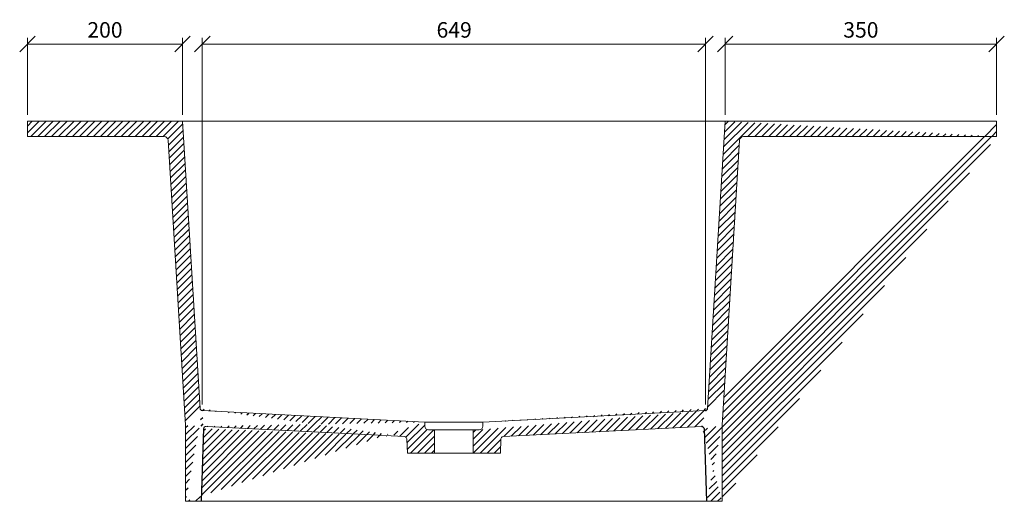
# Model space of a CAD drawing. Units: millimetres. Extents: x 8913 to 12710, y 4527 to 6873.
import ezdxf

# ---------------------------------------------------------------- set-up
doc = ezdxf.new("R2010")
doc.units = ezdxf.units.MM
doc.header["$PDSIZE"] = -1
doc.styles.add('BTS_Standard_B', font='txt')
doc.dimstyles.new('BTS_Standard_B', dxfattribs={"dimscale": 20, "dimtxt": 1, "dimasz": 1, "dimexe": 0.4, "dimexo": 0.4, "dimgap": 0.4, "dimtad": 1, "dimdec": 0, "dimzin": 0, "dimdsep": 46, "dimtxsty": 'BTS_Standard_B', "dimblk": 'OBLIQUE', "dimcen": 0.09, "dimclrd": 256, "dimclre": 256, "dimclrt": 3, "dimadec": 0, "dimazin": 0, "dimtfac": 1, "dimtdec": 0, "dimtofl": 0, "dimtmove": 0, "dimatfit": 3, "dimfxl": 1, "dimtfillclr": 1, "dimtolj": 1, "dimtzin": 0, "dimlwd": 5, "dimlwe": 5, "dimarcsym": 0})
pattern_1 = [(45, (0, 0), (-4.490128060534576, 4.490128060534577), [])]

# ---------------------------------------------------------------- blocks, each defined once
blk = doc.blocks.new('_Oblique')
at = {"color": 0, "linetype": 'ByBlock', "lineweight": -2}
blk.add_line((-0.5, -0.5), (0.5, 0.5), dxfattribs=at)
blk = doc.blocks.new('*D14')
at = {"color": 30, "lineweight": 5, "transparency": 16777216}
for p, q in [((11675.92185215788, 4661.719019910696), (11675.92185215788, 5134.174136178954)), ((12324.94312737408, 4661.719019910696), (12324.94312737408, 5134.174136178954)), ((11675.92185215788, 5126.174136178954), (12324.94312737408, 5126.174136178954))]:
    blk.add_line(p, q, dxfattribs=at)
at = {"layer": 'Defpoints', "color": 0, "transparency": 16777216}
for p in [(12324.94312737408, 5126.174136178954), (11675.92185215788, 4653.719019910696), (12324.94312737408, 4653.719019910696)]:
    blk.add_point(p, dxfattribs=at)
at = {"color": 30, "lineweight": 5, "transparency": 16777216, "xscale": 20, "yscale": 20, "zscale": 20, "rotation": 180}
blk.add_blockref('_Oblique', (11675.92185215788, 5126.174136178954), dxfattribs=at)
at = {"color": 30, "lineweight": 5, "transparency": 16777216, "xscale": 20, "yscale": 20, "zscale": 20}
blk.add_blockref('_Oblique', (12324.94312737408, 5126.174136178954), dxfattribs=at)
at = {"color": 3, "transparency": 16777216, "insert": (12000.84144620868, 5144.462597717416), "char_height": 20, "attachment_point": 5, "style": 'BTS_Standard_B'}
blk.add_mtext('\\A1;649', dxfattribs=at)
blk = doc.blocks.new('*D17')
at = {"color": 30, "lineweight": 5, "transparency": 16777216}
for p, q in [((11450.43248976598, 5034.857568299842), (11450.43248976598, 5134.174136178954)), ((11650.43248976598, 5034.857568299842), (11650.43248976598, 5134.174136178954)), ((11450.43248976598, 5126.174136178954), (11650.43248976598, 5126.174136178954))]:
    blk.add_line(p, q, dxfattribs=at)
at = {"layer": 'Defpoints', "color": 0, "transparency": 16777216}
for p in [(11650.43248976598, 5126.174136178954), (11450.43248976598, 5026.857568299842), (11650.43248976598, 5026.857568299842)]:
    blk.add_point(p, dxfattribs=at)
at = {"color": 30, "lineweight": 5, "transparency": 16777216, "xscale": 20, "yscale": 20, "zscale": 20, "rotation": 180}
blk.add_blockref('_Oblique', (11450.43248976598, 5126.174136178954), dxfattribs=at)
at = {"color": 30, "lineweight": 5, "transparency": 16777216, "xscale": 20, "yscale": 20, "zscale": 20}
blk.add_blockref('_Oblique', (11650.43248976598, 5126.174136178954), dxfattribs=at)
at = {"color": 3, "transparency": 16777216, "insert": (11550.43248976598, 5144.462597717416), "char_height": 20, "attachment_point": 5, "style": 'BTS_Standard_B'}
blk.add_mtext('\\A1;200', dxfattribs=at)
blk = doc.blocks.new('*D18')
at = {"color": 30, "lineweight": 5, "transparency": 16777216}
for p, q in [((12350.43248976598, 5034.857568299842), (12350.43248976598, 5134.174136178954)), ((12700.43248976598, 5034.857568299842), (12700.43248976598, 5134.174136178954)), ((12350.43248976598, 5126.174136178954), (12700.43248976598, 5126.174136178954))]:
    blk.add_line(p, q, dxfattribs=at)
at = {"layer": 'Defpoints', "color": 0, "transparency": 16777216}
for p in [(12700.43248976598, 5126.174136178954), (12350.43248976598, 5026.857568299842), (12700.43248976598, 5026.857568299842)]:
    blk.add_point(p, dxfattribs=at)
at = {"color": 30, "lineweight": 5, "transparency": 16777216, "xscale": 20, "yscale": 20, "zscale": 20, "rotation": 180}
blk.add_blockref('_Oblique', (12350.43248976598, 5126.174136178954), dxfattribs=at)
at = {"color": 30, "lineweight": 5, "transparency": 16777216, "xscale": 20, "yscale": 20, "zscale": 20}
blk.add_blockref('_Oblique', (12700.43248976598, 5126.174136178954), dxfattribs=at)
at = {"color": 3, "transparency": 16777216, "insert": (12525.43248976598, 5144.462597717416), "char_height": 20, "attachment_point": 5, "style": 'BTS_Standard_B'}
blk.add_mtext('\\A1;350', dxfattribs=at)

msp = doc.modelspace()

# ---------------------------------------------------------------- hatches: boundary and pattern name
h = msp.add_hatch()
h.set_pattern_fill('ANSI31', color=5, scale=2)
h.set_pattern_definition(pattern_1)
edge = h.paths.add_edge_path()
edge.add_line((11450.43248976598, 5006.857568299842), (11450.43248976598, 5026.857568299842))
edge.add_line((11450.43248976598, 5006.857568299842), (11626.91483809334, 5006.857568299842))
edge.add_line((11450.43248976598, 5026.857568299842), (11650.43248976598, 5026.857568299842))
edge.add_line((11673.0825803588, 4656.531860586719), (11650.43248976598, 5026.857568299842))
edge.add_line((11654.37389593577, 4634.807982263294), (11631.90551208545, 5002.162810997516))
edge.add_arc((11626.91483809334, 5001.857568299842), 5, 3.499999999996494, 90)
edge.add_arc((11676.07698475407, 4656.715006205324), 2.999999999999745, 183.5000000000095, 267.0358636321781)
edge.add_line((11654.37434521147, 4536.857568299841), (11654.37434521147, 4634.807958999735))
edge.add_arc((11680.64427289165, 4630.443679327956), 3.000000000000536, 87.0358636321781, 178.0000000000746)
edge.add_line((11936.94594722045, 4620.176361283165), (11680.79940548783, 4633.439665622584))
edge.add_line((11962.93248976598, 4638.857568299841), (11675.92185215788, 4653.719019910696))
edge.add_line((11677.64610041059, 4630.548377818059), (11674.37434521388, 4536.857568299841))
edge.add_line((11654.37434521147, 4536.857568299841), (11674.37434521388, 4536.857568299841))
edge.add_line((11962.93248976598, 4638.857568299841), (11962.93248976598, 4633.857568299841))
edge.add_arc((11967.93248976598, 4633.857568299841), 5, 180, 270)
edge.add_line((11967.93248976598, 4628.857568299841), (11975.43248976598, 4628.857568299841))
edge.add_line((11975.43248976598, 4598.857568299842), (11975.43248976598, 4628.857568299841))
edge.add_line((11940.43248976598, 4598.857568299842), (11975.43248976598, 4598.857568299842))
edge.add_line((11940.43248976598, 4598.857568299842), (11939.78898710533, 4617.285073478643))
edge.add_arc((11936.79081462427, 4617.180374988536), 2.999999999999686, 2.000000000003612, 87.03586363228247)
h = msp.add_hatch()
h.set_pattern_fill('ANSI31', color=5, scale=2)
h.set_pattern_definition(pattern_1)
h.paths.add_polyline_path([(12037.93248976598, 4633.857568299841), (12037.93248976598, 4638.857568299841)], flags=17)
edge = h.paths.add_edge_path()
edge.add_arc((12373.95014143863, 5001.857568299842), 5, 90, 176.5000000000013)
edge.add_line((12346.4910835962, 4634.807982263294), (12368.95946744652, 5002.162810997516))
edge.add_line((12373.95014143863, 5006.857568299842), (12700.43248976598, 5006.857568299842))
edge.add_line((12350.43248976598, 5026.857568299842), (12700.43248976598, 5026.857568299842))
edge.add_line((12327.78239917316, 4656.531860586719), (12350.43248976598, 5026.857568299842))
edge.add_line((12700.43248976598, 5026.857568299842), (12700.43248976598, 5006.857568299842))
edge.add_line((12346.4906343205, 4536.857568299841), (12346.4906343205, 4634.807958999735))
edge.add_line((12323.21887912137, 4630.548377818059), (12326.49063431808, 4536.857568299841))
edge.add_arc((12320.06557404413, 4630.27448814525), 3.1651774773336, 4.964136367714067, 90.00000000001296)
edge.add_arc((12324.96943547189, 4656.531860586719), 2.812963701275294, 269.4641363678181, 359.9999999999853)
edge.add_line((12037.93248976598, 4638.857568299841), (12324.94312737408, 4653.719019910696))
edge.add_arc((12032.93248976598, 4633.857568299841), 5, 270, 360)
edge.add_line((12032.93248976598, 4628.857568299841), (12025.43248976598, 4628.857568299841))
edge.add_line((12025.43248976598, 4598.857568299842), (12025.43248976598, 4628.857568299841))
edge.add_line((12060.43248976598, 4598.857568299842), (12025.43248976598, 4598.857568299842))
edge.add_line((12060.43248976598, 4598.857568299842), (12061.07599242664, 4617.285073478643))
edge.add_arc((12064.0741649077, 4617.180374988536), 2.999999999999686, 92.96413636782161, 177.9999999999961)
edge.add_line((12063.91903231151, 4620.176361283165), (12320.06557404413, 4633.439665622584))
edge.add_line((12346.4906343205, 4536.857568299841), (12326.49063431808, 4536.857568299841))

# ---------------------------------------------------------------- linework, layer by layer
at = {"color": 7, "linetype": 'Continuous', "lineweight": 15}
for p, q in [((11450.43248976598, 5006.857568299842), (11450.43248976598, 5026.857568299842)), ((11450.43248976598, 5026.857568299842), (11650.43248976598, 5026.857568299842)), ((11673.0825803588, 4656.531860586719), (11650.43248976598, 5026.857568299842)), ((11650.43248976598, 5026.857568299842), (11655.35242210367, 5026.857568299842)), ((12000.43248976598, 5026.857568299842), (11655.35242210367, 5026.857568299842)), ((12000.43248976598, 5026.857568299842), (12345.51255742829, 5026.857568299842)), ((12327.78239917316, 4656.531860586719), (12350.43248976598, 5026.857568299842)), ((12350.43248976598, 5026.857568299842), (12345.51255742829, 5026.857568299842)), ((12350.43248976598, 5026.857568299842), (12700.43248976598, 5026.857568299842)), ((12700.43248976598, 5026.857568299842), (12700.43248976598, 5006.857568299842)), ((11450.43248976598, 5006.857568299842), (11626.91483809334, 5006.857568299842)), ((12373.95014143863, 5006.857568299842), (12700.43248976598, 5006.857568299842)), ((11654.37389593577, 4634.807982263294), (11631.90551208545, 5002.162810997516)), ((12346.4910835962, 4634.807982263294), (12368.95946744652, 5002.162810997516)), ((11962.93248976598, 4638.857568299841), (11675.92185215788, 4653.719019910696)), ((12037.93248976598, 4638.857568299841), (12324.94312737408, 4653.719019910696)), ((11962.93248976598, 4633.857568299841), (11962.93248976598, 4638.857568299841)), ((11962.93248976598, 4638.857568299841), (12037.93248976598, 4638.857568299841)), ((12037.93248976598, 4638.857568299841), (11962.93248976598, 4638.857568299841)), ((11962.93248976598, 4638.857568299841), (11962.93248976598, 4633.857568299841)), ((12037.93248976598, 4638.857568299841), (12037.93248976598, 4633.857568299841)), ((12037.93248976598, 4633.857568299841), (12037.93248976598, 4638.857568299841)), ((11654.37434521147, 4536.857568299841), (11654.37434521147, 4634.807958999735)), ((11674.3743452482, 4536.857568304875), (11677.64610041059, 4630.548377818059)), ((11677.64797224182, 4630.542779794469), (11677.64847631321, 4630.55829067136)), ((11936.94594722045, 4620.176361283165), (11680.79940548783, 4633.439665622584)), ((11967.93248976598, 4628.857568299841), (11975.43248976598, 4628.857568299841)), ((11975.43248976598, 4598.857568299842), (11975.43248976598, 4628.857568299841)), ((11975.43248976598, 4628.857568299841), (12025.43248976598, 4628.857568299841)), ((12025.43248976598, 4628.857568299841), (11975.43248976598, 4628.857568299841)), ((12032.93248976598, 4628.857568299841), (12025.43248976598, 4628.857568299841)), ((12025.43248976598, 4598.857568299842), (12025.43248976598, 4628.857568299841)), ((12063.91903231151, 4620.176361283165), (12320.06557404413, 4633.439665622584)), ((12326.49063428376, 4536.857568304875), (12323.21887912137, 4630.548377818059)), ((12346.4906343205, 4536.857568299841), (12346.4906343205, 4634.807958999735)), ((11940.43248976598, 4598.857568299842), (11939.78898710533, 4617.285073478643)), ((12060.43248976598, 4598.857568299842), (12061.07599242664, 4617.285073478643)), ((11940.43248976598, 4598.857568299842), (11975.43248976598, 4598.857568299842)), ((12025.43248976598, 4598.857568299842), (11975.43248976598, 4598.857568299842)), ((11975.43248976598, 4598.857568299842), (12025.43248976598, 4598.857568299842)), ((12060.43248976598, 4598.857568299842), (12025.43248976598, 4598.857568299842)), ((11654.37434521147, 4536.857568299841), (11674.37434521388, 4536.857568299841)), ((11679.01257959716, 4536.857568299841), (12000.43248976598, 4536.857568299841)), ((12321.85239993481, 4536.857568299841), (12000.43248976598, 4536.857568299841)), ((12346.4906343205, 4536.857568299841), (12326.49063431808, 4536.857568299841))]:
    msp.add_line(p, q, dxfattribs=at)
for p, q in [((11677.64610041059, 4630.548377818059), (11674.37434521388, 4536.857568299841)), ((12323.21887912137, 4630.548377818059), (12326.49063431808, 4536.857568299841))]:
    msp.add_line(p, q)
at = {"color": 8, "linetype": 'Continuous', "lineweight": 15}
msp.add_line((11677.64467497357, 4630.440388261971), (11677.64532843558, 4630.461426729818), dxfattribs=at)
at = {"color": 7, "linetype": 'Continuous', "lineweight": 15}
for centre, radius, start, end in [((11626.91483809334, 5001.857568299842), 5, 3.499999999996494, 90), ((12373.95014143863, 5001.857568299842), 5, 90, 176.5000000000013), ((11676.07698475407, 4656.715006205324), 2.999999999999745, 183.5000000000095, 267.0358636321781), ((11680.64427289165, 4630.443679327956), 3.000000000000536, 87.0358636321781, 178.0000000000746), ((11967.93248976598, 4633.857568299841), 5, 180, 270), ((12032.93248976598, 4633.857568299841), 5, 270, 7.016709298534877e-15), ((11936.79081462427, 4617.180374988536), 2.999999999999686, 2.000000000003612, 87.03586363228247), ((12064.0741649077, 4617.180374988536), 2.999999999999686, 92.96413636782161, 177.9999999999961)]:
    msp.add_arc(centre, radius, start, end, dxfattribs=at)
for centre, radius, start, end in [((12324.96943547189, 4656.531860586719), 2.812963701275294, 269.4641363678181, 359.9999999999853), ((12320.06557404413, 4630.27448814525), 3.1651774773336, 4.964136367714067, 90.00000000001296)]:
    msp.add_arc(centre, radius, start, end)
for points, knots in [([(11677.64576414637, 4630.464093775068), (11677.64474746544, 4630.435586477928), (11677.64035438466, 4630.312406378037), (11677.64279736599, 4630.384770900409), (11677.64467497357, 4630.440388261971)], [0, 0, 0, 0, 0.2314277806599855, 1, 1, 1, 1]), ([(11674.72718474075, 4536.857568299841), (11674.96252760616, 4536.857568299841), (11675.32479466821, 4536.857568299841), (11676.24289693789, 4536.857568299841), (11677.0904917663, 4536.857568299841), (11678.02083504009, 4536.857568299842), (11678.68774077156, 4536.857568299841), (11679.01257959716, 4536.857568299841)], [0, 0, 0, 0, 0.3166021575619466, 0.487350798837804, 0.6582528256091273, 0.8335405657200851, 1, 1, 1, 1]), ([(12326.13779479122, 4536.857568299841), (12325.90245192581, 4536.857568299841), (12325.54018486376, 4536.857568299841), (12324.62208259408, 4536.857568299841), (12323.77448776566, 4536.857568299841), (12322.84414449188, 4536.857568299842), (12322.1772387604, 4536.857568299841), (12321.85239993481, 4536.857568299841)], [0, 0, 0, 0, 0.3166021575619466, 0.487350798837804, 0.6582528256091273, 0.8335405657200851, 1, 1, 1, 1])]:
    msp.add_open_spline(points, degree=3, knots=knots, dxfattribs=at)

# ---------------------------------------------------------------- dimensions: what is measured, and where the dimension line sits
for base, p1, p2, picture, middle in [((11650.43248976598, 5126.174136178954), (11450.43248976598, 5026.857568299842), (11650.43248976598, 5026.857568299842), '*D17', (11550.43248976598, 5144.462597717416)), ((12700.43248976598, 5126.174136178954), (12350.43248976598, 5026.857568299842), (12700.43248976598, 5026.857568299842), '*D18', (12525.43248976598, 5144.462597717416))]:
    dim = msp.add_linear_dim(base=base, p1=p1, p2=p2, dimstyle='BTS_Standard_B')
    dim.commit()
    dim.dimension.update_dxf_attribs({"geometry": picture, "text_midpoint": middle})
dim = msp.add_linear_dim(base=(12324.94312737408, 5126.174136178954), p1=(11675.92185215788, 4653.719019910696), p2=(12324.94312737408, 4653.719019910696), dimstyle='BTS_Standard_B')
dim.commit()
dim.dimension.update_dxf_attribs({"geometry": '*D14', "text_midpoint": (12000.84144620868, 5126.174136178954), "dimtype": 160})

doc.saveas('drawing.dxf')
